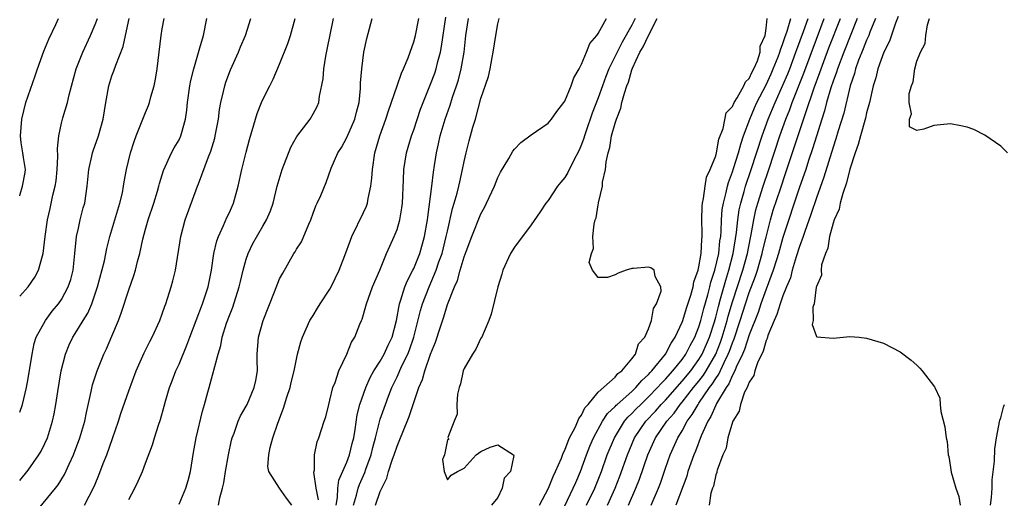
# Model space of a CAD drawing. Units: inches. Extents: x 2589000 to 2592000, y 1524000 to 1527000.
# Drawn here: x 2589000 to 2589117, y 1526864 to 1526921 of the extents above; entities that cross this region are included whole.
import ezdxf

# ---------------------------------------------------------------- set-up
doc = ezdxf.new("R2010")
doc.units = ezdxf.units.IN
doc.header["$MEASUREMENT"] = 0
doc.layers.add('LD25891524_2ft', color=102, linetype='Continuous')

msp = doc.modelspace()

# ---------------------------------------------------------------- linework, layer by layer
at = {"layer": 'LD25891524_2ft'}
for points, elevation in [([(2589104.76, 1526921.24), (2589104.44, 1526920.44), (2589103.71, 1526918.29), (2589103.05, 1526917), (2589102.34, 1526915), (2589102.08, 1526913.92), (2589101.78, 1526913), (2589101.32, 1526911), (2589101, 1526909.78), (2589100.86, 1526909.14), (2589100.25, 1526907), (2589100, 1526906), (2589099.63, 1526905), (2589099, 1526903.03), (2589098.6, 1526901.4), (2589098.14, 1526900.14), (2589097.85, 1526899), (2589097.73, 1526898.27), (2589097.14, 1526897), (2589097, 1526896.59), (2589096.58, 1526895), (2589096.38, 1526893.62), (2589096.09, 1526893), (2589095.63, 1526891.63), (2589095.57, 1526891), (2589095.6, 1526890.4), (2589095, 1526889.07), (2589094.98, 1526888.98), (2589094.73, 1526887), (2589094.59, 1526886.59), (2589094.64, 1526885), (2589094.52, 1526884.52), (2589095, 1526883.09), (2589095.04, 1526883.04), (2589097, 1526882.88), (2589099, 1526883.09), (2589100.12, 1526883), (2589101, 1526882.91), (2589103, 1526882.31), (2589105, 1526881.25), (2589106.29, 1526880.29), (2589107, 1526879.66), (2589107.33, 1526879.33), (2589107.61, 1526879), (2589109.09, 1526877.09), (2589109.12, 1526877), (2589109.74, 1526875.74), (2589109.77, 1526875), (2589109.85, 1526874.15), (2589110.33, 1526872.33), (2589110.5, 1526871), (2589110.59, 1526870.59), (2589110.73, 1526869), (2589110.8, 1526868.8), (2589111, 1526867.46), (2589111.07, 1526866.93), (2589111.62, 1526865), (2589112, 1526864), (2589112.13, 1526863)], 7734), ([(2589000, 1526899.88), (2589000.07, 1526900.07), (2589000.35, 1526901), (2589000.64, 1526902.64), (2589000.68, 1526903), (2589000.44, 1526904.44), (2589000.39, 1526905), (2589000.17, 1526906.17), (2589000.11, 1526907), (2589000.24, 1526909), (2589000.74, 1526911), (2589001, 1526911.79), (2589001.84, 1526914.16), (2589002.11, 1526915), (2589002.87, 1526917.13), (2589003.46, 1526918.54), (2589004.31, 1526920.31), (2589004.63, 1526921)], 7780), ([(2589000, 1526887.91), (2589001.01, 1526889), (2589001.82, 1526890.18), (2589002.26, 1526891), (2589002.71, 1526892.71), (2589002.8, 1526893), (2589003.05, 1526895), (2589003.31, 1526897), (2589003.65, 1526898.35), (2589003.95, 1526899.95), (2589004.24, 1526901), (2589004.33, 1526901.66), (2589004.48, 1526903), (2589004.55, 1526904.55), (2589004.49, 1526905.51), (2589004.65, 1526907), (2589005, 1526908.53), (2589005.16, 1526909.16), (2589005.7, 1526911), (2589005.9, 1526911.9), (2589006.74, 1526915), (2589007.51, 1526917), (2589008.46, 1526919), (2589009, 1526920.29), (2589009.26, 1526921)], 7778), ([(2589000, 1526874.08), (2589000.33, 1526875), (2589000.8, 1526877), (2589001, 1526878.08), (2589001.47, 1526881), (2589001.73, 1526882.27), (2589001.98, 1526883), (2589003.06, 1526885), (2589003.89, 1526886.11), (2589004.63, 1526887), (2589005, 1526887.51), (2589005.8, 1526889), (2589006.09, 1526889.91), (2589006.37, 1526891), (2589006.59, 1526893), (2589006.79, 1526895), (2589007, 1526896.02), (2589007.22, 1526897), (2589007.57, 1526898.43), (2589007.75, 1526899), (2589008.05, 1526901), (2589008.23, 1526903), (2589008.61, 1526904.61), (2589008.68, 1526905), (2589008.75, 1526905.25), (2589009.4, 1526907), (2589009.96, 1526909), (2589010.27, 1526911), (2589010.63, 1526913), (2589011, 1526914.16), (2589011.23, 1526914.77), (2589011.45, 1526915.45), (2589012.34, 1526917.66), (2589012.61, 1526919), (2589013.05, 1526921)], 7776), ([(2589000, 1526865.93), (2589001, 1526867.17), (2589002.29, 1526869), (2589002.56, 1526869.44), (2589003, 1526870.32), (2589003.31, 1526871), (2589003.93, 1526873), (2589004.12, 1526873.88), (2589004.32, 1526875), (2589004.54, 1526876.54), (2589004.94, 1526879), (2589005.47, 1526881), (2589005.91, 1526882.09), (2589006.34, 1526883), (2589007, 1526884.07), (2589007.55, 1526885), (2589008.11, 1526885.89), (2589008.59, 1526887), (2589009.28, 1526889), (2589010.11, 1526892.11), (2589010.4, 1526893.6), (2589010.75, 1526895), (2589011.34, 1526897), (2589011.95, 1526899), (2589012.24, 1526900.24), (2589012.39, 1526901), (2589012.46, 1526901.54), (2589012.73, 1526903), (2589013.22, 1526905), (2589013.65, 1526906.35), (2589013.89, 1526907), (2589015, 1526909.81), (2589015.37, 1526910.63), (2589015.49, 1526911), (2589015.64, 1526911.65), (2589016.05, 1526913), (2589016.21, 1526913.79), (2589016.4, 1526915), (2589016.65, 1526917), (2589016.87, 1526919), (2589017, 1526919.79), (2589017.24, 1526921)], 7774), ([(2589001.9, 1526862.1), (2589004.28, 1526865), (2589004.59, 1526865.41), (2589005.34, 1526866.66), (2589005.89, 1526867.89), (2589006.42, 1526869), (2589007.19, 1526871), (2589007.75, 1526873), (2589007.95, 1526874.05), (2589008.52, 1526876.52), (2589008.68, 1526877.32), (2589009.23, 1526879), (2589010.05, 1526881), (2589010.36, 1526881.64), (2589011, 1526883.13), (2589011.78, 1526885), (2589012.12, 1526885.88), (2589013, 1526888.67), (2589013.62, 1526890.38), (2589013.79, 1526891), (2589014.05, 1526892.05), (2589014.32, 1526893), (2589014.68, 1526894.68), (2589015, 1526895.91), (2589015.32, 1526897), (2589016, 1526899), (2589016.43, 1526900.43), (2589016.59, 1526901), (2589016.66, 1526901.34), (2589017.13, 1526902.87), (2589018.12, 1526905), (2589018.42, 1526905.58), (2589019, 1526906.55), (2589019.22, 1526907), (2589019.28, 1526907.28), (2589019.78, 1526909), (2589019.94, 1526910.06), (2589020.03, 1526911), (2589020.3, 1526913), (2589020.4, 1526913.6), (2589020.75, 1526915), (2589021.5, 1526917.5), (2589021.9, 1526919), (2589022.31, 1526921)], 7772), ([(2589007.74, 1526863), (2589008.86, 1526865.14), (2589009, 1526865.5), (2589009.45, 1526866.55), (2589009.96, 1526867.96), (2589010.38, 1526869), (2589011.07, 1526870.93), (2589011.78, 1526873), (2589012.07, 1526873.93), (2589013, 1526876.6), (2589013.88, 1526879), (2589014.84, 1526881.16), (2589015.51, 1526882.49), (2589015.8, 1526883), (2589016.7, 1526885), (2589017, 1526885.79), (2589017.3, 1526886.7), (2589017.42, 1526887), (2589017.64, 1526887.64), (2589018.07, 1526889), (2589018.27, 1526889.73), (2589018.57, 1526891), (2589019.21, 1526895), (2589019.75, 1526897), (2589021.21, 1526901), (2589021.31, 1526901.31), (2589022.51, 1526904.51), (2589022.8, 1526905.2), (2589023.26, 1526906.74), (2589023.32, 1526907), (2589023.69, 1526909), (2589023.83, 1526910.17), (2589024, 1526911), (2589024.32, 1526912.32), (2589024.45, 1526913), (2589024.58, 1526913.42), (2589025.12, 1526914.88), (2589026.11, 1526917), (2589026.35, 1526917.65), (2589026.94, 1526919), (2589027.56, 1526921)], 7770), ([(2589013, 1526863.66), (2589013.74, 1526865), (2589014.14, 1526865.86), (2589014.64, 1526867), (2589015, 1526867.98), (2589015.84, 1526870.16), (2589016.06, 1526871), (2589016.54, 1526872.54), (2589016.79, 1526873.21), (2589017.23, 1526874.77), (2589017.39, 1526875.39), (2589017.86, 1526877), (2589018.19, 1526877.81), (2589018.61, 1526879), (2589019, 1526879.8), (2589019.95, 1526882.05), (2589020.29, 1526883), (2589021.8, 1526887), (2589022.46, 1526889), (2589022.86, 1526891), (2589023.15, 1526893), (2589023.5, 1526894.5), (2589023.69, 1526895), (2589024.32, 1526896.32), (2589024.72, 1526897.28), (2589025, 1526897.86), (2589025.51, 1526899), (2589026.06, 1526901), (2589026.49, 1526903), (2589027, 1526905.08), (2589027.41, 1526906.59), (2589028.11, 1526909), (2589028.33, 1526909.67), (2589028.84, 1526911), (2589029, 1526911.37), (2589029.81, 1526913), (2589030.23, 1526913.77), (2589031, 1526915.57), (2589031.97, 1526918.03), (2589032.28, 1526919), (2589032.83, 1526921)], 7768), ([(2589019, 1526863.1), (2589019.82, 1526865), (2589020.09, 1526865.91), (2589020.35, 1526867), (2589020.74, 1526869.26), (2589021.06, 1526871), (2589021.81, 1526874.19), (2589022.05, 1526875), (2589022.45, 1526876.45), (2589022.58, 1526877), (2589023.65, 1526881), (2589023.98, 1526882.02), (2589024.15, 1526883), (2589024.67, 1526884.67), (2589025, 1526885.58), (2589025.41, 1526886.59), (2589026.19, 1526889), (2589026.33, 1526889.67), (2589026.64, 1526891), (2589027, 1526892.3), (2589027.23, 1526893), (2589027.82, 1526894.18), (2589029, 1526896.26), (2589029.44, 1526897), (2589029.91, 1526898.09), (2589030.22, 1526899), (2589030.69, 1526901), (2589031.28, 1526903), (2589032.33, 1526905.67), (2589033.06, 1526906.94), (2589034.62, 1526909), (2589035, 1526909.66), (2589035.47, 1526910.53), (2589035.68, 1526911), (2589035.75, 1526911.75), (2589036.19, 1526913.81), (2589036.26, 1526915), (2589036.5, 1526916.5), (2589036.68, 1526917.32), (2589037.41, 1526921)], 7766), ([(2589023.69, 1526863), (2589023.87, 1526863.87), (2589024.2, 1526865), (2589024.34, 1526865.66), (2589024.55, 1526867), (2589024.89, 1526869), (2589025.27, 1526870.73), (2589025.34, 1526871), (2589025.56, 1526871.56), (2589026.06, 1526873), (2589026.35, 1526873.65), (2589027, 1526874.78), (2589027.11, 1526875), (2589027.98, 1526877), (2589028.14, 1526877.86), (2589028.34, 1526879), (2589028.32, 1526880.32), (2589028.33, 1526881), (2589028.49, 1526883), (2589029.04, 1526885), (2589030.4, 1526888.4), (2589031, 1526889.95), (2589031.36, 1526890.64), (2589032.7, 1526893), (2589032.83, 1526893.17), (2589033, 1526893.49), (2589033.61, 1526894.39), (2589034.48, 1526896.48), (2589034.73, 1526897), (2589035, 1526897.8), (2589035.33, 1526898.67), (2589035.49, 1526899), (2589035.9, 1526899.9), (2589036.53, 1526901.47), (2589037.15, 1526903.15), (2589037.93, 1526905), (2589038.37, 1526905.63), (2589039, 1526906.81), (2589039.95, 1526909), (2589040.16, 1526909.84), (2589040.47, 1526911), (2589040.66, 1526912.66), (2589040.66, 1526913.34), (2589040.78, 1526915), (2589041.04, 1526917), (2589041.39, 1526918.61), (2589042.02, 1526921)], 7764), ([(2589032.47, 1526863), (2589031.82, 1526863.82), (2589031, 1526865), (2589029.72, 1526867), (2589029.61, 1526867.61), (2589029.69, 1526869), (2589029.86, 1526869.86), (2589030.18, 1526871), (2589030.78, 1526872.78), (2589031.45, 1526874.55), (2589031.86, 1526875.86), (2589032.25, 1526877), (2589032.38, 1526877.62), (2589032.74, 1526879), (2589033, 1526880.39), (2589033.14, 1526881), (2589033.53, 1526882.47), (2589033.71, 1526883), (2589034.61, 1526885), (2589034.75, 1526885.25), (2589035, 1526885.61), (2589035.53, 1526886.47), (2589035.85, 1526887), (2589037, 1526888.72), (2589037.16, 1526889), (2589038.09, 1526891), (2589038.77, 1526892.77), (2589039.43, 1526894.57), (2589039.61, 1526895), (2589041, 1526897.86), (2589041.35, 1526898.65), (2589041.47, 1526899), (2589041.55, 1526899.55), (2589041.89, 1526901), (2589042.01, 1526901.99), (2589042.07, 1526903), (2589042.35, 1526905), (2589042.93, 1526907), (2589043.66, 1526909), (2589043.98, 1526910.02), (2589045, 1526913), (2589045.52, 1526914.48), (2589045.78, 1526915), (2589046.33, 1526916.33), (2589046.57, 1526917), (2589047, 1526918.24), (2589047.2, 1526919), (2589047.59, 1526921)], 7762), ([(2589035.64, 1526863.64), (2589035.36, 1526865), (2589035.08, 1526866.92), (2589035.14, 1526867.14), (2589035.15, 1526869), (2589035.47, 1526870.53), (2589035.69, 1526871), (2589035.99, 1526871.99), (2589036.31, 1526873), (2589036.5, 1526873.5), (2589036.85, 1526875), (2589037, 1526875.49), (2589037.36, 1526877), (2589037.61, 1526877.61), (2589038.06, 1526879), (2589039, 1526881), (2589039.57, 1526882.43), (2589039.95, 1526883), (2589040.57, 1526884.57), (2589040.74, 1526885), (2589040.83, 1526885.17), (2589041.28, 1526886.72), (2589041.35, 1526887), (2589042.07, 1526889), (2589042.93, 1526891), (2589043.75, 1526893), (2589044.13, 1526893.87), (2589044.65, 1526895), (2589045, 1526895.87), (2589045.34, 1526897), (2589045.58, 1526898.42), (2589045.65, 1526899), (2589045.77, 1526901.77), (2589045.8, 1526903), (2589046.11, 1526905), (2589046.73, 1526907), (2589047, 1526907.73), (2589047.81, 1526910.19), (2589048.11, 1526911), (2589049, 1526913.16), (2589049.5, 1526914.5), (2589049.67, 1526915), (2589049.87, 1526915.87), (2589050.17, 1526917), (2589050.31, 1526917.69), (2589050.83, 1526921.17)], 7760), ([(2589037.73, 1526863), (2589037.9, 1526863.9), (2589037.92, 1526865), (2589038.04, 1526865.96), (2589039, 1526868.13), (2589039.33, 1526869), (2589039.66, 1526870.34), (2589039.83, 1526871), (2589040.02, 1526872.02), (2589040.25, 1526873.75), (2589040.56, 1526875), (2589041.26, 1526877), (2589041.79, 1526878.21), (2589042.24, 1526879), (2589043, 1526880.15), (2589043.48, 1526881), (2589043.94, 1526882.06), (2589044.42, 1526883), (2589044.94, 1526885), (2589045.29, 1526887), (2589045.47, 1526887.47), (2589045.94, 1526889), (2589046.23, 1526889.77), (2589046.9, 1526891), (2589047, 1526891.2), (2589047.71, 1526893), (2589048.29, 1526895), (2589048.64, 1526897), (2589048.67, 1526897.33), (2589049.14, 1526901), (2589049.33, 1526902.67), (2589049.47, 1526903.47), (2589049.69, 1526905), (2589049.95, 1526906.05), (2589050.14, 1526907), (2589050.74, 1526909), (2589051.33, 1526910.67), (2589051.61, 1526911.61), (2589052.1, 1526913), (2589052.32, 1526913.68), (2589052.65, 1526915), (2589052.99, 1526917), (2589053.21, 1526919), (2589053.5, 1526921)], 7758), ([(2589039.79, 1526863), (2589040.17, 1526864.17), (2589040.37, 1526865), (2589040.54, 1526865.46), (2589041.14, 1526866.86), (2589041.29, 1526867.29), (2589041.91, 1526869), (2589042.13, 1526869.87), (2589042.44, 1526871), (2589042.94, 1526873.06), (2589043, 1526873.23), (2589043.61, 1526875), (2589043.97, 1526875.97), (2589044.38, 1526877), (2589045, 1526878.29), (2589045.58, 1526879.58), (2589046.29, 1526881), (2589046.49, 1526881.51), (2589047.02, 1526883), (2589047.8, 1526886.2), (2589048.04, 1526887), (2589048.81, 1526889), (2589049.66, 1526891), (2589049.99, 1526891.99), (2589050.36, 1526893), (2589050.87, 1526895), (2589051, 1526895.65), (2589051.63, 1526898.37), (2589051.83, 1526899), (2589052.17, 1526900.17), (2589052.37, 1526901), (2589052.48, 1526901.52), (2589052.82, 1526903), (2589053, 1526903.95), (2589053.23, 1526905), (2589053.59, 1526906.41), (2589054.04, 1526908.04), (2589054.34, 1526909), (2589055, 1526911.48), (2589055.91, 1526914.09), (2589056.1, 1526915), (2589056.34, 1526916.34), (2589056.48, 1526917), (2589056.77, 1526919), (2589057, 1526920.38), (2589057.17, 1526921)], 7756), ([(2589042.41, 1526863), (2589043, 1526864.61), (2589043.18, 1526865), (2589043.78, 1526866.22), (2589043.99, 1526867), (2589044.45, 1526868.45), (2589044.66, 1526869), (2589045, 1526870.03), (2589045.42, 1526871), (2589045.69, 1526871.69), (2589046.46, 1526873.54), (2589047.6, 1526877), (2589048.03, 1526877.97), (2589048.3, 1526879), (2589049, 1526881), (2589049.6, 1526882.4), (2589050.13, 1526884.13), (2589050.57, 1526885.43), (2589051, 1526886.89), (2589051.85, 1526889), (2589052.21, 1526889.79), (2589052.53, 1526891), (2589053, 1526892.6), (2589053.24, 1526893.24), (2589053.92, 1526895), (2589055, 1526897.73), (2589055.46, 1526898.54), (2589055.68, 1526899), (2589056.6, 1526901), (2589057, 1526902.04), (2589057.32, 1526902.67), (2589058.33, 1526904.33), (2589058.82, 1526905.18), (2589059, 1526905.42), (2589059.76, 1526906.24), (2589061, 1526907.15), (2589063, 1526908.51), (2589063.4, 1526909), (2589064.06, 1526909.94), (2589064.9, 1526911), (2589065, 1526911.15), (2589065.78, 1526913), (2589066.08, 1526913.92), (2589066.71, 1526915), (2589067, 1526915.55), (2589067.6, 1526917), (2589067.97, 1526918.03), (2589068.84, 1526919), (2589069, 1526919.22), (2589069.98, 1526921)], 7754), ([(2589073.41, 1526921), (2589073, 1526920.2), (2589071.83, 1526918.17), (2589070.25, 1526915), (2589069.9, 1526914.1), (2589069.5, 1526913), (2589069, 1526911.56), (2589068.28, 1526909.72), (2589067.51, 1526907.51), (2589067.34, 1526907), (2589067.27, 1526906.73), (2589067, 1526905.98), (2589066.7, 1526905.3), (2589066.03, 1526904.03), (2589065.36, 1526902.64), (2589065, 1526902.06), (2589064.52, 1526901.48), (2589064.15, 1526901), (2589063, 1526899.31), (2589062.75, 1526899), (2589062.05, 1526897.95), (2589061, 1526896.41), (2589059, 1526893.75), (2589058.53, 1526893), (2589057.6, 1526891), (2589057.48, 1526890.52), (2589057.02, 1526889), (2589056.23, 1526885.77), (2589055.93, 1526885), (2589055.05, 1526882.95), (2589055, 1526882.88), (2589054.41, 1526881.59), (2589054.01, 1526881), (2589053, 1526879.26), (2589052.89, 1526879), (2589052.56, 1526877.44), (2589052.4, 1526877), (2589052.21, 1526876.21), (2589052.13, 1526875), (2589052.17, 1526873.83), (2589051.81, 1526873), (2589051.07, 1526871.07), (2589051.17, 1526870.83), (2589051, 1526870.76), (2589050.65, 1526869), (2589050.41, 1526868.41), (2589050.62, 1526867), (2589051, 1526865.99), (2589051.45, 1526866.55), (2589052.22, 1526867), (2589053, 1526867.38), (2589054.45, 1526869), (2589055, 1526869.38), (2589056.1, 1526869.9), (2589057, 1526870.19), (2589058.87, 1526869), (2589058.92, 1526868.92), (2589058.52, 1526867), (2589057.78, 1526866.22), (2589057.55, 1526865), (2589057, 1526863.89), (2589056.26, 1526863)], 7752), ([(2589062, 1526863), (2589063.05, 1526865), (2589063.6, 1526866.4), (2589063.9, 1526867), (2589064.6, 1526868.6), (2589064.81, 1526869.19), (2589065, 1526869.53), (2589065.39, 1526870.61), (2589065.58, 1526871), (2589066.24, 1526872.24), (2589066.57, 1526873), (2589066.67, 1526873.33), (2589067, 1526873.72), (2589067.4, 1526874.6), (2589067.78, 1526875), (2589069, 1526876.45), (2589071, 1526878.26), (2589071.33, 1526878.67), (2589071.81, 1526879), (2589073, 1526880.42), (2589073.43, 1526881), (2589073.78, 1526882.22), (2589074.53, 1526883), (2589075, 1526884), (2589075.35, 1526885), (2589075.57, 1526886.43), (2589075.94, 1526887), (2589076.5, 1526888.5), (2589076.47, 1526889), (2589075.76, 1526890.24), (2589075.65, 1526891), (2589075.28, 1526891.28), (2589075, 1526891.35), (2589073.19, 1526891.19), (2589073, 1526891.19), (2589072.33, 1526891), (2589071.35, 1526890.65), (2589071, 1526890.45), (2589070.11, 1526890.11), (2589069, 1526890.12), (2589068.3, 1526891), (2589067.9, 1526891.9), (2589068.2, 1526893), (2589068.42, 1526893.58), (2589068.35, 1526895), (2589068.49, 1526896.49), (2589068.64, 1526897), (2589068.75, 1526897.25), (2589069, 1526898.79), (2589069.04, 1526898.96), (2589069.04, 1526899.04), (2589069.49, 1526901), (2589069.51, 1526901.51), (2589069.84, 1526903), (2589069.93, 1526903.93), (2589070.17, 1526905), (2589070.36, 1526905.64), (2589070.59, 1526907), (2589071, 1526908.53), (2589071.15, 1526909), (2589071.67, 1526910.33), (2589071.82, 1526911), (2589072.11, 1526912.11), (2589072.41, 1526913), (2589072.58, 1526913.42), (2589073, 1526914.87), (2589073.07, 1526915.07), (2589073.97, 1526917), (2589074.36, 1526917.64), (2589074.98, 1526919), (2589076.03, 1526921)], 7750), ([(2589065, 1526862.89), (2589066.02, 1526865), (2589066.3, 1526865.7), (2589066.87, 1526867), (2589067.6, 1526869), (2589067.99, 1526870.01), (2589068.43, 1526871), (2589069.51, 1526873), (2589070.1, 1526873.9), (2589071, 1526874.76), (2589071.11, 1526874.89), (2589071.23, 1526875), (2589073, 1526876.54), (2589073.49, 1526877), (2589074.17, 1526877.83), (2589075, 1526878.56), (2589075.2, 1526878.8), (2589075.4, 1526879), (2589077.02, 1526881), (2589077.69, 1526882.31), (2589078.17, 1526883), (2589079, 1526884.8), (2589079.07, 1526885), (2589079.51, 1526886.49), (2589080.04, 1526888.04), (2589080.3, 1526889), (2589080.39, 1526889.61), (2589080.91, 1526891), (2589081, 1526891.41), (2589081.26, 1526893), (2589081.33, 1526894.67), (2589081.38, 1526895), (2589081.4, 1526895.4), (2589081.35, 1526897), (2589081.38, 1526898.62), (2589081.42, 1526899), (2589081.56, 1526899.56), (2589081.75, 1526901), (2589081.92, 1526902.08), (2589082.34, 1526903), (2589083, 1526904.65), (2589083.1, 1526905), (2589083.39, 1526906.61), (2589083.89, 1526907.89), (2589084.23, 1526909.77), (2589085, 1526910.53), (2589085.19, 1526911), (2589085.56, 1526911.56), (2589086.37, 1526913), (2589086.56, 1526913.44), (2589087, 1526913.87), (2589087.34, 1526914.65), (2589087.54, 1526915), (2589087.98, 1526915.98), (2589088.31, 1526917), (2589088.3, 1526917.7), (2589088.89, 1526919), (2589089, 1526919.81), (2589089.12, 1526921)], 7748), ([(2589067.6, 1526863), (2589068.57, 1526865), (2589069.36, 1526867), (2589070.07, 1526869), (2589070.91, 1526871), (2589072.13, 1526873), (2589072.53, 1526873.47), (2589073, 1526873.91), (2589073.53, 1526874.47), (2589074.05, 1526875), (2589075, 1526875.89), (2589076.06, 1526877), (2589076.49, 1526877.51), (2589077, 1526878.02), (2589077.89, 1526879), (2589079, 1526880.37), (2589079.45, 1526881), (2589079.96, 1526882.04), (2589080.51, 1526883), (2589081, 1526884.26), (2589081.22, 1526885), (2589081.58, 1526886.42), (2589082.05, 1526888.05), (2589082.3, 1526889), (2589082.42, 1526889.58), (2589082.89, 1526891), (2589083.36, 1526893), (2589083.51, 1526894.49), (2589083.6, 1526895), (2589083.65, 1526895.65), (2589083.69, 1526897), (2589083.78, 1526898.22), (2589083.91, 1526899), (2589084.25, 1526900.25), (2589084.41, 1526901), (2589084.53, 1526901.47), (2589085, 1526902.73), (2589085.13, 1526903.13), (2589085.71, 1526905), (2589085.98, 1526906.02), (2589086.32, 1526907), (2589087.06, 1526909), (2589087.63, 1526910.37), (2589087.92, 1526911), (2589089, 1526913.1), (2589089.6, 1526914.4), (2589089.86, 1526915), (2589090.44, 1526916.44), (2589090.64, 1526917), (2589090.71, 1526917.29), (2589091, 1526918.01), (2589091.24, 1526918.76), (2589091.51, 1526919.51), (2589091.95, 1526921)], 7746), ([(2589070.08, 1526863), (2589071, 1526865), (2589071.56, 1526866.44), (2589072.47, 1526869), (2589073.33, 1526871), (2589074.68, 1526873), (2589075.81, 1526874.19), (2589076.5, 1526875), (2589077, 1526875.52), (2589079, 1526877.76), (2589080.02, 1526879), (2589081, 1526880.35), (2589081.38, 1526881), (2589082.25, 1526883), (2589082.84, 1526884.84), (2589083, 1526885.4), (2589083.32, 1526886.68), (2589083.58, 1526887.58), (2589084.19, 1526889.81), (2589084.57, 1526891), (2589085.1, 1526893), (2589085.49, 1526895.49), (2589085.63, 1526897), (2589085.8, 1526898.2), (2589085.98, 1526899), (2589086.4, 1526900.4), (2589086.56, 1526901), (2589087.24, 1526903), (2589088.52, 1526907), (2589089.24, 1526909), (2589090.07, 1526911), (2589091, 1526913.06), (2589091.59, 1526914.41), (2589091.82, 1526915), (2589092.57, 1526917), (2589092.67, 1526917.33), (2589093.47, 1526919.47), (2589094.02, 1526921)], 7744), ([(2589072.59, 1526863), (2589073.49, 1526865), (2589073.91, 1526866.09), (2589074.91, 1526869), (2589075.83, 1526871), (2589077.18, 1526873), (2589078.03, 1526873.97), (2589078.75, 1526875), (2589079, 1526875.28), (2589080.36, 1526877), (2589081, 1526877.78), (2589081.53, 1526878.47), (2589081.85, 1526879), (2589083, 1526881), (2589083.57, 1526882.43), (2589083.78, 1526883), (2589084.38, 1526885), (2589084.5, 1526885.5), (2589085, 1526887.21), (2589086.24, 1526891), (2589086.79, 1526893), (2589087.15, 1526894.85), (2589087.24, 1526895.24), (2589087.53, 1526897), (2589087.8, 1526898.2), (2589088.02, 1526899), (2589088.67, 1526901), (2589089.35, 1526903), (2589090.66, 1526907), (2589091.36, 1526909), (2589091.83, 1526910.17), (2589092.11, 1526911), (2589093.51, 1526914.49), (2589095, 1526918.53), (2589095.95, 1526921)], 7742), ([(2589075.31, 1526863), (2589076.17, 1526865), (2589076.4, 1526865.6), (2589077, 1526867.4), (2589077.56, 1526869), (2589078.48, 1526871), (2589079, 1526871.86), (2589079.61, 1526873), (2589080.21, 1526873.79), (2589080.89, 1526875), (2589081, 1526875.15), (2589082.27, 1526877), (2589082.59, 1526877.41), (2589083, 1526878.1), (2589083.38, 1526878.62), (2589083.99, 1526879.99), (2589084.5, 1526881), (2589084.65, 1526881.35), (2589085, 1526882.35), (2589085.2, 1526882.8), (2589085.92, 1526885), (2589086.55, 1526887), (2589087, 1526888.34), (2589087.73, 1526890.27), (2589087.97, 1526891), (2589088.55, 1526893), (2589088.62, 1526893.38), (2589089, 1526894.93), (2589089.53, 1526897), (2589089.86, 1526898.14), (2589090.71, 1526900.71), (2589091.38, 1526902.63), (2589093.69, 1526909.69), (2589094.75, 1526912.75), (2589095.43, 1526914.57), (2589095.57, 1526915), (2589095.9, 1526915.9), (2589096.5, 1526917.5), (2589097.88, 1526921)], 7740), ([(2589099.87, 1526921), (2589098.26, 1526917), (2589097.51, 1526915), (2589097.4, 1526914.6), (2589097, 1526913.52), (2589096.74, 1526912.74), (2589096.23, 1526911), (2589095.98, 1526910.02), (2589095.64, 1526909), (2589095, 1526906.98), (2589094.54, 1526905.46), (2589094.07, 1526904.07), (2589093.74, 1526903), (2589093, 1526900.9), (2589091, 1526894.89), (2589090.47, 1526893), (2589090.23, 1526892.23), (2589089.86, 1526891), (2589089, 1526888.72), (2589088.39, 1526887), (2589088.05, 1526885.95), (2589087, 1526883.31), (2589086.44, 1526881.56), (2589086.2, 1526881), (2589085.45, 1526879.45), (2589085.28, 1526879), (2589085, 1526878.49), (2589084.56, 1526877.44), (2589084.24, 1526877), (2589083.1, 1526875.1), (2589083, 1526874.9), (2589082.43, 1526873.57), (2589082.05, 1526873), (2589081.25, 1526871.25), (2589080.57, 1526869.43), (2589080.38, 1526869), (2589079.69, 1526867), (2589079.54, 1526866.46), (2589078.26, 1526863)], 7738), ([(2589102.05, 1526921), (2589101.39, 1526919.39), (2589101.25, 1526919), (2589101, 1526918.44), (2589100.6, 1526917.4), (2589100.42, 1526917), (2589100.03, 1526916.03), (2589099.66, 1526915), (2589099.53, 1526914.47), (2589099.02, 1526913), (2589098.26, 1526909.74), (2589097.61, 1526907.61), (2589097.33, 1526906.67), (2589097, 1526905.68), (2589095.9, 1526902.1), (2589095, 1526899.64), (2589094.36, 1526897.64), (2589093.63, 1526895.63), (2589093.42, 1526895), (2589093, 1526893.82), (2589092.61, 1526892.61), (2589092.13, 1526891), (2589091.9, 1526890.1), (2589091.43, 1526889), (2589091, 1526887.95), (2589090.67, 1526887), (2589090.3, 1526885.7), (2589089.97, 1526885), (2589089.23, 1526883.23), (2589089.13, 1526882.87), (2589089, 1526882.63), (2589088.64, 1526881.36), (2589087.97, 1526879.97), (2589087.66, 1526879), (2589087.55, 1526878.45), (2589087, 1526877.65), (2589086.74, 1526877), (2589086.45, 1526876.45), (2589085.95, 1526875), (2589085.81, 1526874.19), (2589085.05, 1526873), (2589085, 1526872.88), (2589084.45, 1526871), (2589084.23, 1526869.77), (2589083.85, 1526869), (2589083.16, 1526867.16), (2589083.13, 1526867), (2589083.13, 1526866.87), (2589083, 1526866.62), (2589082.74, 1526865.26), (2589082.63, 1526865), (2589082.43, 1526864.43), (2589082.23, 1526863)], 7736), ([(2589117.79, 1526905), (2589117, 1526905.78), (2589115.11, 1526907.11), (2589113.77, 1526907.77), (2589113, 1526908.04), (2589112.23, 1526908.23), (2589111, 1526908.46), (2589109, 1526908.24), (2589107.82, 1526907.82), (2589107, 1526907.67), (2589106.09, 1526908.09), (2589106.11, 1526909), (2589106.36, 1526909.65), (2589106.06, 1526911), (2589106.06, 1526912.06), (2589106.35, 1526913), (2589106.56, 1526913.44), (2589106.76, 1526915), (2589107, 1526915.91), (2589107.41, 1526917), (2589107.97, 1526918.03), (2589108.05, 1526919), (2589108.25, 1526920.25), (2589108.51, 1526921)], 7732), ([(2589115.77, 1526863), (2589115.89, 1526863.89), (2589115.97, 1526865), (2589115.98, 1526866.02), (2589116.25, 1526868.25), (2589116.29, 1526869.71), (2589116.5, 1526871), (2589116.89, 1526873.11), (2589117, 1526873.39), (2589117.32, 1526874.68), (2589117.43, 1526875)], 7732)]:
    msp.add_lwpolyline(points, dxfattribs=dict(at, elevation=elevation))

doc.saveas('drawing.dxf')
